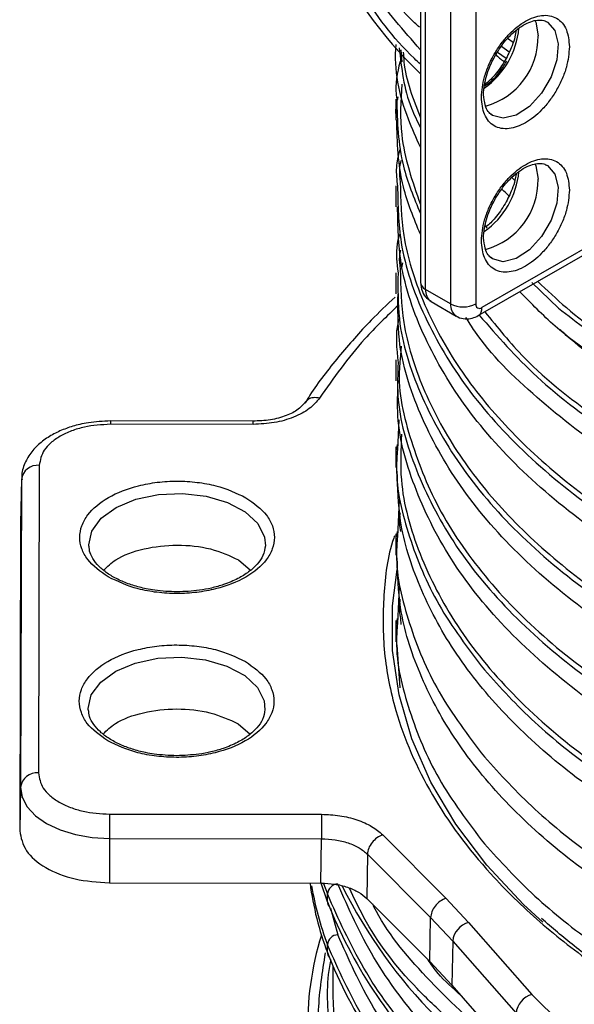
# Model space of a CAD drawing. Units: millimetres. Extents: x 5 to 292, y 5 to 415.
# Drawn here: x 100 to 107, y 185 to 196 of the extents above; entities that cross this region are included whole.
import ezdxf

# ---------------------------------------------------------------- set-up
doc = ezdxf.new("R2010")
doc.units = ezdxf.units.MM

msp = doc.modelspace()

# ---------------------------------------------------------------- linework, layer by layer
at = {"color": 7, "linetype": 'Continuous', "lineweight": 25}
for p, q in [((104.8786, 197.4992), (104.8786, 192.8895)), ((104.9369, 192.808), (104.9369, 197.4177)), ((105.2193, 197.2542), (105.2193, 192.6445)), ((105.5021, 197.2539), (105.5021, 192.6442)), ((104.6709, 195.3732), (104.6619, 195.5069)), ((105.7485, 195.4839), (105.8459, 195.4137)), ((104.6006, 194.9539), (104.6006, 194.7172)), ((105.9095, 194.0684), (105.9437, 194.0368)), ((104.6006, 193.9736), (104.6006, 193.737)), ((105.5315, 192.5117), (107.1645, 193.4512)), ((107.0314, 193.4423), (105.5729, 192.6033)), ((104.6006, 192.9937), (104.6006, 192.7571)), ((106.1341, 192.885), (106.4355, 192.5969)), ((105.2193, 192.6445), (104.9369, 192.808)), ((104.999, 192.6707), (105.2814, 192.5071)), ((104.6617, 192.1677), (104.6492, 192.0183)), ((104.6006, 192.0142), (104.6006, 191.7775)), ((102.9925, 191.3219), (101.3834, 191.3235)), ((104.6351, 191.3367), (104.6182, 190.9988)), ((102.9923, 191.2852), (101.3832, 191.2868)), ((104.6006, 191.0329), (104.6006, 191.0329)), ((104.6006, 191.0329), (104.6006, 190.799)), ((100.5783, 190.8238), (100.568, 187.3555)), ((100.3783, 190.6635), (100.3678, 190.1708)), ((100.3783, 190.6635), (100.368, 187.1952)), ((104.6389, 190.4335), (104.6182, 190.019)), ((100.3678, 190.1708), (100.3575, 186.7025)), ((104.6006, 190.0529), (104.6006, 189.8117)), ((102.8268, 189.7575), (102.9614, 189.6408)), ((104.6389, 189.4536), (104.6182, 189.0392)), ((104.6006, 189.073), (104.6006, 188.8319)), ((104.6497, 188.3137), (104.6169, 188.7993)), ((102.8213, 187.9102), (102.9559, 187.7935)), ((100.368, 187.1952), (100.3575, 186.7025)), ((101.3701, 186.8909), (103.7622, 186.8885)), ((104.4542, 186.6569), (105.1667, 185.9416)), ((101.3697, 186.615), (103.7618, 186.6126)), ((101.3697, 186.615), (101.3697, 186.1161)), ((103.7557, 186.1137), (103.7618, 186.6126)), ((104.2808, 186.4389), (104.2747, 185.9401)), ((104.2808, 186.4389), (104.9934, 185.7236)), ((101.3697, 186.1161), (103.7557, 186.1137)), ((103.8289, 185.9004), (103.7533, 186.125)), ((103.7867, 186.1097), (103.8289, 185.9903)), ((103.8289, 185.9004), (103.8289, 185.9903)), ((104.2747, 185.9401), (104.9841, 185.2279)), ((105.1667, 185.9416), (105.4205, 185.6704)), ((104.9841, 185.2279), (104.9934, 185.7236)), ((104.9934, 185.7236), (105.2424, 185.458)), ((105.4205, 185.6704), (106.1353, 184.8571)), ((103.8289, 185.3289), (103.8289, 185.4187)), ((105.2424, 185.458), (105.2331, 184.9621)), ((105.2424, 185.458), (105.9572, 184.6446)), ((104.9841, 185.2279), (105.2331, 184.9621)), ((103.8906, 185.1724), (103.8906, 184.8374)), ((105.2331, 184.9621), (105.9493, 184.1472))]:
    msp.add_line(p, q, dxfattribs=at)
at = {"color": 8, "linetype": 'Continuous', "lineweight": 25}
for p, q in [((105.9241, 195.5912), (105.861, 195.6364)), ((105.7943, 195.5489), (105.8806, 195.4867)), ((105.608, 193.5234), (105.6274, 193.4988)), ((104.6702, 193.0512), (104.6792, 193.108)), ((104.6527, 189.0975), (104.6572, 189.0305)), ((103.8647, 185.8311), (103.9462, 185.5312))]:
    msp.add_line(p, q, dxfattribs=at)
at = {"color": 7, "linetype": 'Continuous', "lineweight": 25, "flags": 128}
for points in [[(106.1694, 195.8435), (106.1801, 195.819), (106.2057, 195.6662)], [(106.1694, 194.2268), (106.1801, 194.2023), (106.2057, 194.0494)], [(106.2591, 185.6709), (106.0412, 185.8733), (105.6272, 186.3157), (105.2777, 186.7764), (104.995, 187.252), (104.7811, 187.7395), (104.6374, 188.2355), (104.5649, 188.7367), (104.5642, 189.2395), (104.6168, 189.6493)], [(100.368, 187.1952), (100.387, 187.0822), (100.4438, 186.9735), (100.5362, 186.8732), (100.6607, 186.7853), (100.8126, 186.7131), (100.9859, 186.6594), (101.174, 186.6263), (101.3697, 186.615)]]:
    msp.add_lwpolyline(points, dxfattribs=at)
at = {"color": 8, "linetype": 'Continuous', "lineweight": 25, "flags": 128}
for points in [[(106.2955, 195.829), (106.3124, 195.8197), (106.3967, 195.7248), (106.4334, 195.5778), (106.418, 195.3966), (106.3524, 195.203), (106.2445, 195.0204), (106.1074, 194.8706), (105.9575, 194.7719), (105.8129, 194.7362), (105.6912, 194.7676), (105.6705, 194.7821)], [(106.2955, 194.2122), (106.3124, 194.2029), (106.3967, 194.108), (106.4334, 193.9611), (106.418, 193.7799), (106.3524, 193.5863), (106.2445, 193.4036), (106.1074, 193.2539), (105.9575, 193.1552), (105.8129, 193.1194), (105.6912, 193.1509), (105.6705, 193.1653)], [(101.1365, 189.912), (101.1359, 189.9275), (101.1707, 190.083), (101.2768, 190.2273), (101.4465, 190.3498), (101.6671, 190.4413), (101.9223, 190.495), (102.1931, 190.507), (102.4596, 190.4764), (102.7018, 190.4054), (102.9018, 190.2993), (103.0449, 190.166), (103.1203, 190.0154), (103.1304, 189.9156)], [(101.131, 188.0647), (101.1304, 188.0801), (101.1652, 188.2357), (101.2713, 188.38), (101.441, 188.5025), (101.6616, 188.594), (101.9168, 188.6477), (102.1877, 188.6597), (102.4541, 188.6291), (102.6963, 188.5581), (102.8963, 188.452), (103.0394, 188.3187), (103.1148, 188.168), (103.1249, 188.0683)]]:
    msp.add_lwpolyline(points, dxfattribs=at)
at = {"color": 7, "linetype": 'Continuous', "lineweight": 25}
for centre, radius, start, end in [((108.0876, 198.6156), 4.6586, 181.50327, 226.4623), ((105.4027, 195.6501), 0.8032, 285.20343, 1.14587), ((105.4027, 194.0334), 0.8032, 285.20343, 1.14587), ((105.361, 192.9173), 0.3074, 242.55266, 297.33373), ((105.5453, 192.6372), 0.0438, 170.87007, 309.12069), ((100.5618, 190.6395), 0.1851, 84.88885, 172.5307), ((100.5515, 187.1712), 0.1851, 84.88891, 172.53009), ((213.4805, 186.6135), 112.1108, 179.858275, 179.999277), ((107.1353, 186.5708), 3.532, 187.45464, 200.58639), ((107.1531, 186.6659), 3.5505, 189.46786, 200.56538), ((103.9546, 185.9766), 0.1265, 93.82117, 173.80224), ((109.122, 188.6363), 5.7276, 206.52199, 224.72954), ((108.987, 187.9484), 5.5498, 201.65457, 224.85681), ((103.9064, 185.9002), 0.0775, 179.79876, 221.78608), ((105.4876, 185.4333), 0.2464, 105.78668, 174.25727), ((107.0159, 184.5078), 3.4098, 162.62814, 200.8228), ((103.9546, 185.405), 0.1265, 93.81738, 173.80355), ((108.987, 187.3768), 5.5498, 201.65457, 224.85681), ((103.9064, 185.3286), 0.0775, 179.79521, 221.78606), ((106.2024, 184.62), 0.2464, 105.78708, 174.25696)]:
    msp.add_arc(centre, radius, start, end, dxfattribs=at)
at = {"color": 8, "linetype": 'Continuous', "lineweight": 25}
for centre, radius, start, end in [((105.0504, 195.8447), 0.9448, 305.50585, 354.31848), ((105.0504, 194.228), 0.9448, 305.50585, 354.31848), ((104.9785, 192.8994), 0.1004, 185.65593, 245.53283), ((105.0872, 192.7933), 0.151, 174.405, 234.27117), ((105.3665, 192.6284), 0.1481, 173.77106, 235.1762), ((105.4776, 192.5913), 0.0961, 304.0995, 7.17115), ((103.7435, 191.2926), 2.3603, 179.24989, 180.14038), ((108.1495, 184.9173), 4.2596, 181.0755, 216.4667)]:
    msp.add_arc(centre, radius, start, end, dxfattribs=at)
at = {"color": 7, "linetype": 'Continuous', "lineweight": 25}
for points, knots in [([(104.8687, 195.7624), (104.85, 195.7798), (104.5779, 196.0323), (104.1957, 196.5675), (103.7502, 197.3573), (103.4813, 198.1745), (103.4481, 198.7255), (103.4316, 198.9995)], [0, 0, 0, 0, 0.0181494, 0.2643126, 0.5104757, 0.7566389, 1, 1, 1, 1]), ([(105.5667, 194.9725), (105.5733, 195.0483), (105.5836, 195.1654), (105.6454, 195.3343), (105.7096, 195.4621), (105.7886, 195.582), (105.9043, 195.7176), (106.0631, 195.8443), (106.2219, 195.9004), (106.3376, 195.8979), (106.4166, 195.8689), (106.4808, 195.8149), (106.5426, 195.7171), (106.5529, 195.6119), (106.5596, 195.5437)], [0, 0, 0, 0, 0.1197227, 0.1848372, 0.2499994, 0.3151152, 0.3802787, 0.4999999, 0.6197211, 0.6848354, 0.7500005, 0.8151141, 0.8802773, 1, 1, 1, 1]), ([(105.7267, 195.453), (105.7628, 195.5088), (105.8132, 195.5867), (105.9002, 195.6803), (105.9747, 195.746), (106.0616, 195.8019), (106.1459, 195.837), (106.2224, 195.847), (106.2718, 195.8439), (106.2915, 195.8284), (106.2956, 195.8252)], [0, 0, 0, 0, 0.2031197, 0.2837175, 0.4134914, 0.5420242, 0.6748664, 0.8115568, 0.9608968, 1, 1, 1, 1]), ([(105.9583, 195.7281), (105.9542, 195.7042), (105.9447, 195.6476), (105.9081, 195.532), (105.8627, 195.4443), (105.8348, 195.3904)], [0, 0, 0, 0, 0.2185728, 0.5195133, 1, 1, 1, 1]), ([(104.8786, 194.4107), (104.8313, 194.5154), (104.6608, 194.8929), (104.5784, 195.2851), (104.6032, 195.5679), (104.6032, 195.5682)], [0, 0, 0, 0, 0.2773487, 0.999246, 1, 1, 1, 1]), ([(104.6386, 195.5313), (104.6642, 195.3021), (104.6983, 194.9971), (104.8427, 194.704), (104.8786, 194.6312)], [0, 0, 0, 0, 0.7515053, 1, 1, 1, 1]), ([(106.5596, 195.5437), (106.5529, 195.4679), (106.5426, 195.3509), (106.4808, 195.182), (106.4166, 195.0541), (106.3376, 194.9342), (106.2219, 194.7987), (106.0631, 194.672), (105.9043, 194.6159), (105.7886, 194.6183), (105.7096, 194.6473), (105.6454, 194.7013), (105.5836, 194.7992), (105.5733, 194.9044), (105.5667, 194.9725)], [0, 0, 0, 0, 0.1197202, 0.184835, 0.2499994, 0.3151136, 0.3802786, 0.5, 0.6197214, 0.684837, 0.7500005, 0.815114, 0.8802798, 1, 1, 1, 1]), ([(104.6607, 195.423), (104.628, 195.2966), (104.5876, 195.1401), (104.6071, 194.983), (104.6109, 194.9527)], [0, 0, 0, 0, 0.8073403, 1, 1, 1, 1]), ([(105.5943, 194.9748), (105.5943, 194.9751), (105.588, 195.0059), (105.5957, 195.081), (105.6147, 195.1869), (105.6531, 195.3113), (105.6987, 195.3991), (105.7267, 195.453)], [0, 0, 0, 0, 0.0024869, 0.2622597, 0.465047, 0.6710601, 1, 1, 1, 1]), ([(105.8348, 195.3904), (105.7987, 195.3347), (105.7483, 195.257), (105.6641, 195.1656), (105.6208, 195.1295), (105.5952, 195.1082)], [0, 0, 0, 0, 0.5077605, 0.709251, 1, 1, 1, 1]), ([(105.8479, 195.3801), (105.823, 195.3408), (105.7728, 195.2613), (105.6905, 195.1602), (105.6313, 195.117), (105.6059, 195.0984)], [0, 0, 0, 0, 0.3578779, 0.723392, 1, 1, 1, 1]), ([(105.6928, 194.7723), (105.6789, 194.7804), (105.6484, 194.798), (105.611, 194.8629), (105.6002, 194.9352), (105.5943, 194.9748)], [0, 0, 0, 0, 0.27546092, 0.60377989, 1, 1, 1, 1]), ([(104.8786, 193.4293), (104.805, 193.6066), (104.6291, 194.03), (104.6176, 194.4657), (104.6109, 194.719)], [0, 0, 0, 0, 0.41868, 1, 1, 1, 1]), ([(104.6449, 194.3795), (104.6282, 194.3139), (104.594, 194.1788), (104.6116, 194.0426), (104.6207, 193.9726)], [0, 0, 0, 0, 0.4856168, 1, 1, 1, 1]), ([(104.6568, 194.2598), (104.6503, 194.2275), (104.6337, 194.1464), (104.6447, 194.0648), (104.6514, 194.0157)], [0, 0, 0, 0, 0.3978905, 1, 1, 1, 1]), ([(105.5667, 193.3558), (105.5733, 193.4316), (105.5836, 193.5486), (105.6454, 193.7176), (105.7096, 193.8454), (105.7886, 193.9653), (105.9043, 194.1008), (106.0631, 194.2276), (106.2219, 194.2836), (106.3376, 194.2812), (106.4166, 194.2522), (106.4808, 194.1982), (106.5426, 194.1003), (106.5529, 193.9951), (106.5596, 193.927)], [0, 0, 0, 0, 0.1197227, 0.1848372, 0.2499994, 0.3151152, 0.3802787, 0.4999999, 0.6197211, 0.6848354, 0.7500005, 0.8151141, 0.8802773, 1, 1, 1, 1]), ([(105.7267, 193.8363), (105.7628, 193.8921), (105.8132, 193.97), (105.9002, 194.0635), (105.9747, 194.1293), (106.0616, 194.1852), (106.1459, 194.2202), (106.2224, 194.2303), (106.2718, 194.2271), (106.2915, 194.2117), (106.2956, 194.2085)], [0, 0, 0, 0, 0.2031206, 0.2837188, 0.4134933, 0.5420266, 0.6748694, 0.8115603, 0.9609011, 1, 1, 1, 1]), ([(105.957, 194.1048), (105.9533, 194.0831), (105.9441, 194.0286), (105.908, 193.9153), (105.8627, 193.8276), (105.8348, 193.7736)], [0, 0, 0, 0, 0.2028225, 0.5098287, 1, 1, 1, 1]), ([(106.5596, 193.927), (106.5529, 193.8512), (106.5426, 193.7342), (106.4808, 193.5652), (106.4166, 193.4374), (106.3376, 193.3175), (106.2219, 193.1819), (106.0631, 193.0552), (105.9043, 192.9992), (105.7886, 193.0016), (105.7096, 193.0306), (105.6454, 193.0846), (105.5836, 193.1824), (105.5733, 193.2876), (105.5667, 193.3558)], [0, 0, 0, 0, 0.1197203, 0.1848351, 0.2499995, 0.3151137, 0.3802787, 0.5000001, 0.6197216, 0.6848372, 0.7500007, 0.8151164, 0.8802797, 1, 1, 1, 1]), ([(105.8777, 193.8639), (105.8497, 193.8865), (105.8202, 193.9103), (105.7994, 193.9367), (105.7984, 193.938)], [0, 0, 0, 0, 0.9509502, 1, 1, 1, 1]), ([(121.8217, 189.3971), (121.4162, 189.2129), (120.6053, 188.8443), (119.2414, 188.4282), (117.8071, 188.1224), (116.3198, 187.9403), (114.8089, 187.882), (113.3044, 187.9486), (111.8373, 188.1383), (110.4377, 188.4467), (109.1343, 188.8672), (107.9537, 189.3905), (106.92, 190.0055), (106.055, 190.6991), (105.3741, 191.4568), (104.9002, 192.2625), (104.6332, 193.03), (104.6245, 193.5259), (104.6207, 193.7388)], [0, 0, 0, 0, 0.0640114, 0.1280231, 0.191429, 0.2548347, 0.3182403, 0.381646, 0.4450519, 0.5084578, 0.5718635, 0.6352691, 0.6986749, 0.7620808, 0.8254866, 0.8888924, 0.952298, 1, 1, 1, 1]), ([(105.5943, 193.358), (105.5943, 193.3583), (105.588, 193.3891), (105.5957, 193.4643), (105.6147, 193.5701), (105.6531, 193.6946), (105.6987, 193.7823), (105.7267, 193.8363)], [0, 0, 0, 0, 0.0024869, 0.2622597, 0.465047, 0.6710601, 1, 1, 1, 1]), ([(105.8348, 193.7736), (105.7987, 193.7181), (105.7483, 193.6405), (105.6714, 193.5563), (105.6357, 193.5264), (105.6176, 193.5112)], [0, 0, 0, 0, 0.5553457, 0.7757191, 1, 1, 1, 1]), ([(104.6408, 193.4267), (104.6317, 193.3916), (104.5945, 193.2479), (104.6126, 193.1024), (104.6262, 192.9925)], [0, 0, 0, 0, 0.2442901, 1, 1, 1, 1]), ([(105.6928, 193.1556), (105.6789, 193.1636), (105.6484, 193.1812), (105.611, 193.2461), (105.6002, 193.3185), (105.5943, 193.358)], [0, 0, 0, 0, 0.27546092, 0.60377989, 1, 1, 1, 1]), ([(104.6521, 193.2502), (104.6478, 193.2278), (104.6339, 193.1566), (104.6443, 193.085), (104.6514, 193.0358)], [0, 0, 0, 0, 0.31415554, 1, 1, 1, 1]), ([(104.8786, 192.8895), (104.8827, 192.8531), (104.8901, 192.7879), (104.9389, 192.7113), (104.9821, 192.6847), (105.0003, 192.6734)], [0, 0, 0, 0, 0.4205557, 0.7546582, 1, 1, 1, 1]), ([(121.8217, 188.4173), (121.3981, 188.2255), (120.5511, 187.8419), (119.1166, 187.4143), (117.6279, 187.1125), (116.109, 186.9448), (114.5971, 186.9039), (113.096, 186.988), (111.6366, 187.1946), (110.2488, 187.5192), (108.961, 187.9546), (107.7996, 188.4915), (106.7882, 189.1184), (105.9484, 189.8219), (105.2943, 190.5873), (104.8509, 191.3983), (104.6181, 192.1294), (104.624, 192.5855), (104.6262, 192.7587)], [0, 0, 0, 0, 0.066765, 0.13353, 0.2002952, 0.2637025, 0.3271095, 0.3905165, 0.4539236, 0.5173308, 0.5807381, 0.6441451, 0.7075521, 0.7709592, 0.8343664, 0.8977737, 0.9611807, 1, 1, 1, 1]), ([(107.3271, 191.7316), (106.9988, 191.9442), (106.4954, 192.2703), (106.1282, 192.6495), (106.0004, 192.7815)], [0, 0, 0, 0, 0.6519743, 1, 1, 1, 1]), ([(104.5925, 192.7204), (104.501, 192.6342), (104.2697, 192.4161), (103.9513, 192.0465), (103.7044, 191.7347), (103.596, 191.5576), (103.5781, 191.5284)], [0, 0, 0, 0, 0.2286624, 0.5787013, 0.9305023, 1, 1, 1, 1]), ([(105.2836, 192.5092), (105.2892, 192.505), (105.3179, 192.4832), (105.3825, 192.4728), (105.4628, 192.4784), (105.509, 192.5008), (105.5315, 192.5117)], [0, 0, 0, 0, 0.0800123, 0.4122446, 0.7137687, 1, 1, 1, 1]), ([(106.4355, 192.5969), (106.6499, 192.4322), (107.0788, 192.1029), (107.8337, 191.6612), (108.6604, 191.2641), (109.5585, 190.9195), (110.5161, 190.6303), (111.5234, 190.4), (112.5695, 190.2313), (113.6431, 190.1261), (114.7328, 190.0858), (115.8267, 190.1109), (116.9131, 190.2014), (117.9803, 190.3564), (119.0172, 190.5744), (120.0109, 190.8541), (120.9573, 191.1883), (121.5335, 191.4565), (121.8217, 191.5907)], [0, 0, 0, 0, 0.0624999, 0.125, 0.1875, 0.2499999, 0.3125, 0.375, 0.4375, 0.4999999, 0.5625, 0.625, 0.6874999, 0.75, 0.8125, 0.8749999, 0.9374999, 1, 1, 1, 1]), ([(104.6344, 192.4741), (104.6331, 192.4694), (104.5895, 192.3063), (104.6087, 192.1405), (104.6273, 191.9795)], [0, 0, 0, 0, 0.0288739, 1, 1, 1, 1]), ([(109.2334, 189.8346), (108.8439, 189.993), (108.0648, 190.3098), (107.0423, 190.9035), (106.1758, 191.5797), (105.6207, 192.1205), (105.4245, 192.4397), (105.3924, 192.492)], [0, 0, 0, 0, 0.2334374, 0.4668754, 0.7096353, 0.9523946, 1, 1, 1, 1]), ([(121.7951, 191.3326), (121.4419, 191.1705), (120.7355, 190.8463), (119.557, 190.4629), (118.3149, 190.1628), (117.0196, 189.9572), (115.6944, 189.8473), (114.36, 189.8351), (113.0381, 189.9204), (111.7498, 190.1014), (110.5157, 190.3748), (109.3569, 190.7364), (108.287, 191.1783), (107.3419, 191.6998), (106.7288, 192.0972), (106.4771, 192.3321), (106.4537, 192.354)], [0, 0, 0, 0, 0.07632, 0.15264, 0.2289601, 0.3052803, 0.3816004, 0.4579205, 0.5342405, 0.6105605, 0.6868806, 0.7632007, 0.8395209, 0.915841, 0.992161, 1, 1, 1, 1]), ([(121.8217, 187.4374), (121.3891, 187.2419), (120.5239, 186.8509), (119.0561, 186.4184), (117.5068, 186.112), (115.9354, 185.9523), (114.3856, 185.9284), (112.8885, 186.0298), (111.4373, 186.2533), (110.0618, 186.5938), (108.7901, 187.0441), (107.6485, 187.5943), (106.6598, 188.2327), (105.8456, 188.9459), (105.2183, 189.7186), (104.8061, 190.5347), (104.6041, 191.2289), (104.6218, 191.6453), (104.6275, 191.7789)], [0, 0, 0, 0, 0.06814113, 0.13628231, 0.2044236, 0.272565, 0.33597253, 0.39937991, 0.46278717, 0.52619456, 0.58960209, 0.65300963, 0.71641702, 0.77982427, 0.84323165, 0.90663919, 0.97004672, 1, 1, 1, 1]), ([(103.5886, 191.547), (103.5626, 191.5156), (103.5105, 191.4524), (103.3672, 191.3794), (103.1895, 191.3295), (103.0552, 191.3242), (102.9876, 191.3215)], [0, 0, 0, 0, 0.2448253, 0.4930044, 0.7446908, 1, 1, 1, 1]), ([(103.7411, 191.5824), (103.7062, 191.5408), (103.6358, 191.4568), (103.4534, 191.3613), (103.2336, 191.2971), (103.0723, 191.2891), (102.9923, 191.2852)], [0, 0, 0, 0, 0.2475468, 0.4996449, 0.7518712, 1, 1, 1, 1]), ([(101.3818, 191.3235), (101.2976, 191.3198), (101.1795, 191.3147), (101.0139, 191.2812), (100.8811, 191.2422), (100.7387, 191.1793), (100.6097, 191.0968), (100.4988, 190.9924), (100.419, 190.8653), (100.3766, 190.7496), (100.3831, 190.6802), (100.3848, 190.6617)], [0, 0, 0, 0, 0.1666946, 0.2340248, 0.3441931, 0.4560533, 0.5745106, 0.6969387, 0.8225579, 0.952554, 1, 1, 1, 1]), ([(101.3832, 191.2868), (101.2821, 191.2807), (101.1266, 191.2713), (100.9393, 191.2137), (100.8104, 191.154), (100.7065, 191.0797), (100.606, 190.9719), (100.5892, 190.8821), (100.5783, 190.8238)], [0, 0, 0, 0, 0.23945708, 0.36836073, 0.49999977, 0.63163928, 0.76054326, 1, 1, 1, 1]), ([(104.6119, 190.8325), (104.607, 190.8717), (104.5975, 190.947), (104.6135, 191.022), (104.6211, 191.058)], [0, 0, 0, 0, 0.520411, 1, 1, 1, 1]), ([(121.8217, 186.4576), (121.4673, 186.2948), (120.7584, 185.9694), (119.5758, 185.5844), (118.3293, 185.283), (117.0293, 185.0765), (115.6993, 184.9661), (114.36, 184.9537), (113.0331, 185.0391), (111.74, 185.2207), (110.5014, 185.4951), (109.3373, 185.8577), (108.2665, 186.3023), (107.3061, 186.8214), (106.4715, 187.4064), (105.7767, 188.0475), (105.2308, 188.734), (104.8499, 189.4547), (104.6334, 190.1345), (104.6218, 190.5721), (104.6169, 190.7589)], [0, 0, 0, 0, 0.0563522, 0.11270459, 0.16905707, 0.22540933, 0.2817616, 0.33811409, 0.39446647, 0.45081867, 0.50717109, 0.56352356, 0.61987581, 0.67622808, 0.7325806, 0.78893292, 0.84528515, 0.9016376, 0.95799003, 1, 1, 1, 1]), ([(101.356, 189.5645), (101.269, 189.627), (101.135, 189.723), (101.0516, 189.8833), (101.0279, 190.0128), (101.0518, 190.1427), (101.1392, 190.301), (101.34, 190.4713), (101.6357, 190.5866), (101.9102, 190.6365), (102.1354, 190.6499), (102.3596, 190.6358), (102.637, 190.5871), (102.8028, 190.5094), (102.9107, 190.4589)], [0, 0, 0, 0, 0.1197284, 0.1841802, 0.25, 0.3158195, 0.3802715, 0.5, 0.6197283, 0.6841803, 0.7499998, 0.8158198, 0.8802714, 1, 1, 1, 1]), ([(102.9107, 190.4589), (102.9977, 190.3965), (103.1316, 190.3005), (103.2151, 190.1402), (103.2387, 190.0107), (103.2148, 189.8808), (103.1274, 189.7225), (102.9267, 189.5522), (102.631, 189.4369), (102.3564, 189.387), (102.1313, 189.3736), (101.907, 189.3877), (101.6297, 189.4364), (101.4638, 189.5141), (101.356, 189.5645)], [0, 0, 0, 0, 0.1197284, 0.1841803, 0.25, 0.3158197, 0.3802716, 0.5, 0.6197285, 0.6841804, 0.7500003, 0.8158199, 0.8802718, 1, 1, 1, 1]), ([(104.6487, 190.2888), (104.6459, 190.2737), (104.633, 190.2034), (104.644, 190.1328), (104.6527, 190.0773)], [0, 0, 0, 0, 0.2147271, 1, 1, 1, 1]), ([(102.1333, 189.3966), (102.0483, 189.3999), (101.9292, 189.4045), (101.7631, 189.4343), (101.6314, 189.4684), (101.4922, 189.5217), (101.3693, 189.5878), (101.2674, 189.6653), (101.1925, 189.7507), (101.1465, 189.835), (101.142, 189.889), (101.1399, 189.914)], [0, 0, 0, 0, 0.1615377, 0.2262313, 0.3315721, 0.4375918, 0.5480677, 0.6603648, 0.775166, 0.8960006, 1, 1, 1, 1]), ([(101.3053, 189.641), (101.3468, 189.6823), (101.4527, 189.7878), (101.7541, 189.8937), (102.1329, 189.938), (102.5244, 189.8966), (102.726, 189.8039), (102.8268, 189.7575)], [0, 0, 0, 0, 0.1385499, 0.3539125, 0.5692745, 0.7846368, 1, 1, 1, 1]), ([(103.1294, 189.9167), (103.1238, 189.8801), (103.1133, 189.8119), (103.0443, 189.7107), (102.9475, 189.6217), (102.8194, 189.5423), (102.675, 189.4812), (102.5258, 189.439), (102.351, 189.4052), (102.2181, 189.3999), (102.1333, 189.3966)], [0, 0, 0, 0, 0.1510666, 0.2814602, 0.4044316, 0.521818, 0.6504901, 0.7484092, 0.8394509, 1, 1, 1, 1]), ([(121.8217, 185.4777), (121.4673, 185.315), (120.7584, 184.9895), (119.5758, 184.6045), (118.3293, 184.3031), (117.0293, 184.0966), (115.6993, 183.9862), (114.36, 183.9738), (113.0331, 184.0593), (111.74, 184.2408), (110.5014, 184.5153), (109.3373, 184.8778), (108.2665, 185.3225), (107.3061, 185.8416), (106.4715, 186.4265), (105.7767, 187.0676), (105.2308, 187.7542), (104.8499, 188.4749), (104.6334, 189.1546), (104.6218, 189.5922), (104.6169, 189.7791)], [0, 0, 0, 0, 0.0563522, 0.1127045, 0.169057, 0.2254093, 0.2817614, 0.3381139, 0.3944663, 0.4508185, 0.5071708, 0.5635232, 0.6198755, 0.6762277, 0.7325802, 0.7889326, 0.8452847, 0.9016371, 0.9579895, 1, 1, 1, 1]), ([(104.6487, 189.3089), (104.6459, 189.2938), (104.6331, 189.2235), (104.644, 189.1529), (104.6527, 189.0975)], [0, 0, 0, 0, 0.21450385, 1, 1, 1, 1]), ([(101.3505, 187.7172), (101.2635, 187.7797), (101.1295, 187.8757), (101.0461, 188.0359), (101.0224, 188.1654), (101.0464, 188.2954), (101.1338, 188.4537), (101.3345, 188.624), (101.6302, 188.7393), (101.9047, 188.7892), (102.1299, 188.8026), (102.3541, 188.7885), (102.6315, 188.7397), (102.7973, 188.6621), (102.9052, 188.6116)], [0, 0, 0, 0, 0.1197284, 0.1841803, 0.2499999, 0.3158196, 0.3802714, 0.4999998, 0.6197283, 0.6841803, 0.7499998, 0.8158195, 0.8802714, 1, 1, 1, 1]), ([(102.9052, 188.6116), (102.9922, 188.5492), (103.1261, 188.4532), (103.2096, 188.2929), (103.2332, 188.1634), (103.2093, 188.0335), (103.1219, 187.8752), (102.9212, 187.7049), (102.6255, 187.5896), (102.351, 187.5397), (102.1258, 187.5263), (101.9015, 187.5404), (101.6242, 187.5891), (101.4583, 187.6668), (101.3505, 187.7172)], [0, 0, 0, 0, 0.1197284, 0.1841802, 0.2499999, 0.3158195, 0.3802715, 0.4999999, 0.6197283, 0.6841802, 0.7499998, 0.8158194, 0.8802714, 1, 1, 1, 1]), ([(105.6001, 188.5164), (105.7817, 188.3169), (106.1451, 187.9179), (106.8393, 187.3698), (107.6318, 186.868), (108.5236, 186.4222), (109.5003, 186.0376), (110.5498, 185.7197), (111.6586, 185.4728), (112.8122, 185.3002), (113.9958, 185.2044), (115.1941, 185.1869), (116.3915, 185.2482), (117.5726, 185.3877), (118.7225, 185.6036), (119.8244, 185.8946), (120.8717, 186.2518), (121.505, 186.5449), (121.8217, 186.6914)], [0, 0, 0, 0, 0.0625002, 0.1250001, 0.1875, 0.2500002, 0.3125, 0.375, 0.4375002, 0.5, 0.5625001, 0.6250001, 0.6875, 0.7500001, 0.8125001, 0.875, 0.9375001, 1, 1, 1, 1]), ([(101.2998, 187.7937), (101.3413, 187.835), (101.4472, 187.9405), (101.7486, 188.0464), (102.1274, 188.0907), (102.5189, 188.0493), (102.7205, 187.9565), (102.8213, 187.9102)], [0, 0, 0, 0, 0.1385505, 0.3539126, 0.5692753, 0.7846376, 1, 1, 1, 1]), ([(103.1239, 188.0694), (103.1183, 188.0328), (103.1079, 187.9646), (103.0388, 187.8634), (102.942, 187.7743), (102.8139, 187.695), (102.6695, 187.6339), (102.5203, 187.5917), (102.3455, 187.5579), (102.2126, 187.5526), (102.1278, 187.5493)], [0, 0, 0, 0, 0.1510662, 0.2814598, 0.4044314, 0.5218173, 0.6504901, 0.7484088, 0.8394505, 1, 1, 1, 1]), ([(102.1278, 187.5493), (102.0428, 187.5526), (101.9237, 187.5572), (101.7576, 187.587), (101.6259, 187.6211), (101.4867, 187.6743), (101.3638, 187.7405), (101.2619, 187.818), (101.187, 187.9034), (101.141, 187.9877), (101.1365, 188.0417), (101.1344, 188.0667)], [0, 0, 0, 0, 0.1615371, 0.2262315, 0.3315724, 0.4375912, 0.5480681, 0.6603653, 0.7751658, 0.8960013, 1, 1, 1, 1]), ([(105.6001, 187.5366), (105.7817, 187.3371), (106.1451, 186.9381), (106.8393, 186.39), (107.6318, 185.8881), (108.5237, 185.4423), (109.5003, 185.0578), (110.5498, 184.7399), (111.6586, 184.4929), (112.8122, 184.3203), (113.9958, 184.2245), (115.1941, 184.2071), (116.3915, 184.2683), (117.5726, 184.4079), (118.7225, 184.6237), (119.8244, 184.9147), (120.8717, 185.272), (121.505, 185.565), (121.8217, 185.7116)], [0, 0, 0, 0, 0.0625002, 0.125, 0.1875, 0.2500002, 0.3125, 0.3750001, 0.4375001, 0.5, 0.5625002, 0.6250001, 0.6875, 0.7500002, 0.8125, 0.875, 0.9375002, 1, 1, 1, 1]), ([(100.568, 187.3555), (100.5786, 187.2971), (100.5948, 187.2074), (100.6947, 187.0993), (100.7982, 187.0249), (100.9267, 186.9649), (101.1136, 186.9068), (101.269, 186.8972), (101.3701, 186.8909)], [0, 0, 0, 0, 0.23945611, 0.36836017, 0.49999956, 0.63163977, 0.76054268, 1, 1, 1, 1]), ([(103.7622, 186.8885), (103.7621, 186.8711), (103.762, 186.8364), (103.7619, 186.7615), (103.7618, 186.6818), (103.7618, 186.6357), (103.7618, 186.6126)], [0, 0, 0, 0, 0.2499954, 0.5000024, 0.7499973, 1, 1, 1, 1]), ([(103.7622, 186.8885), (103.8315, 186.8854), (103.9711, 186.8792), (104.166, 186.8303), (104.3363, 186.757), (104.4151, 186.6901), (104.4542, 186.6569)], [0, 0, 0, 0, 0.24819935, 0.4999628, 0.75173448, 1, 1, 1, 1]), ([(100.3575, 186.7025), (100.3725, 186.6257), (100.4025, 186.4723), (100.6364, 186.2786), (100.9712, 186.1429), (101.2369, 186.125), (101.3697, 186.1161)], [0, 0, 0, 0, 0.2499996, 0.5000001, 0.7499999, 1, 1, 1, 1]), ([(104.4542, 186.6569), (104.4317, 186.6471), (104.3868, 186.6274), (104.3299, 186.5715), (104.2896, 186.5052), (104.2838, 186.461), (104.2808, 186.4389)], [0, 0, 0, 0, 0.2499971, 0.5000029, 0.7499981, 1, 1, 1, 1]), ([(103.7618, 186.6126), (103.8142, 186.6104), (103.919, 186.6059), (104.0647, 186.5693), (104.1922, 186.5145), (104.2513, 186.4641), (104.2808, 186.4389)], [0, 0, 0, 0, 0.2500082, 0.5000028, 0.7499961, 1, 1, 1, 1]), ([(105.6, 186.5567), (105.7817, 186.3572), (106.1451, 185.9583), (106.8393, 185.4101), (107.6318, 184.9083), (108.5237, 184.4625), (109.5003, 184.0779), (110.5498, 183.76), (111.6586, 183.5131), (112.8122, 183.3405), (113.9958, 183.2447), (115.1941, 183.2273), (116.3915, 183.2885), (117.5726, 183.428), (118.7225, 183.6439), (119.8244, 183.9349), (120.8717, 184.2921), (121.505, 184.5852), (121.8217, 184.7317)], [0, 0, 0, 0, 0.06250015, 0.12499998, 0.18750007, 0.25000015, 0.31249998, 0.37500014, 0.43750009, 0.49999998, 0.56250018, 0.62500003, 0.68750004, 0.75000018, 0.8125, 0.8750001, 0.93750016, 1, 1, 1, 1]), ([(103.7557, 186.1137), (103.8081, 186.1115), (103.913, 186.1071), (104.0584, 186.0699), (104.1865, 186.0156), (104.2453, 185.9652), (104.2747, 185.9401)], [0, 0, 0, 0, 0.249962, 0.499997, 0.7499571, 1, 1, 1, 1]), ([(105.7132, 183.7415), (105.4466, 183.9845), (104.9131, 184.4706), (104.3173, 185.2667), (104.0699, 185.8242), (103.9462, 186.1028)], [0, 0, 0, 0, 0.3332191, 0.6667918, 1, 1, 1, 1]), ([(105.1883, 184.0161), (105.0691, 184.1271), (104.6845, 184.485), (104.2076, 185.1466), (103.9551, 185.709), (103.8289, 185.9903)], [0, 0, 0, 0, 0.183486, 0.5917432, 1, 1, 1, 1]), ([(105.1883, 184.5876), (105.0695, 184.6987), (104.6862, 185.0569), (104.3125, 185.5536), (104.1296, 185.9457), (104.0775, 186.0573)], [0, 0, 0, 0, 0.24326831, 0.78454138, 1, 1, 1, 1]), ([(105.1667, 185.9416), (105.1443, 185.9318), (105.0993, 185.912), (105.0424, 185.8562), (105.0022, 185.7899), (104.9963, 185.7457), (104.9934, 185.7236)], [0, 0, 0, 0, 0.2499966, 0.500003, 0.7499978, 1, 1, 1, 1]), ([(107.8599, 184.5994), (107.7508, 184.6585), (107.4685, 184.8113), (107.0519, 185.0805), (106.6174, 185.3918), (106.3647, 185.61), (106.2441, 185.7141)], [0, 0, 0, 0, 0.1774235, 0.4590588, 0.7417329, 1, 1, 1, 1]), ([(105.7132, 183.1699), (105.4466, 183.4129), (104.9131, 183.899), (104.3173, 184.6951), (104.0699, 185.2526), (103.9462, 185.5312)], [0, 0, 0, 0, 0.3332191, 0.6667918, 1, 1, 1, 1]), ([(105.1883, 183.4445), (105.0691, 183.5555), (104.6845, 183.9134), (104.2076, 184.575), (103.9551, 185.1375), (103.8289, 185.4187)], [0, 0, 0, 0, 0.183486, 0.5917432, 1, 1, 1, 1]), ([(106.1353, 184.8571), (106.2309, 184.7592), (106.4182, 184.5674), (106.7974, 184.3112), (107.2467, 184.078), (107.607, 183.9585), (107.793, 183.8969)], [0, 0, 0, 0, 0.2442903, 0.4787259, 0.7309664, 1, 1, 1, 1])]:
    msp.add_open_spline(points, degree=3, knots=knots, dxfattribs=at)
at = {"color": 8, "linetype": 'Continuous', "lineweight": 25}
for points, knots in [([(104.8786, 195.3452), (104.8555, 195.3666), (104.5792, 195.6229), (104.1936, 196.1617), (103.7498, 196.9509), (103.485, 197.7523), (103.4521, 198.2876), (103.4363, 198.5462)], [0, 0, 0, 0, 0.0226028, 0.2710413, 0.5194795, 0.7679179, 1, 1, 1, 1]), ([(104.8786, 195.5086), (104.6892, 195.7256), (104.2803, 196.1942), (103.8663, 196.9677), (103.6239, 197.5727), (103.5924, 197.9083), (103.5875, 197.9603)], [0, 0, 0, 0, 0.282228, 0.6092097, 0.9395541, 1, 1, 1, 1]), ([(104.6846, 195.4832), (104.6864, 195.447), (104.6992, 195.1974), (104.7959, 194.9527), (104.8786, 194.7435)], [0, 0, 0, 0, 0.1450722, 1, 1, 1, 1]), ([(105.7285, 195.4556), (105.742, 195.4421), (105.7688, 195.4153), (105.8028, 195.3914), (105.8197, 195.3795)], [0, 0, 0, 0, 0.502382, 1, 1, 1, 1]), ([(104.6678, 195.1232), (104.657, 194.9324), (104.6312, 194.4753), (104.7875, 194.026), (104.8786, 193.7643)], [0, 0, 0, 0, 0.4173841, 1, 1, 1, 1]), ([(104.6076, 194.7523), (104.605, 194.7714), (104.595, 194.847), (104.6139, 194.9223), (104.628, 194.9786)], [0, 0, 0, 0, 0.2531664, 1, 1, 1, 1]), ([(104.6109, 194.9527), (104.6176, 194.6995), (104.6291, 194.2638), (104.805, 193.8404), (104.8786, 193.6631)], [0, 0, 0, 0, 0.5813001, 1, 1, 1, 1]), ([(104.6207, 193.9726), (104.6245, 193.7597), (104.6332, 193.2638), (104.9002, 192.4963), (105.3741, 191.6906), (106.055, 190.933), (106.92, 190.2393), (107.9537, 189.6243), (109.1343, 189.101), (110.4377, 188.6806), (111.8373, 188.3721), (113.3044, 188.1824), (114.8089, 188.1158), (116.3198, 188.1742), (117.8071, 188.3562), (119.2414, 188.662), (120.6053, 189.0782), (121.4162, 189.4467), (121.8217, 189.631)], [0, 0, 0, 0, 0.0477001, 0.1111059, 0.1745118, 0.2379177, 0.3013238, 0.3647296, 0.4281354, 0.4915412, 0.5549472, 0.6183532, 0.6817591, 0.7451648, 0.8085707, 0.8719767, 0.9359884, 1, 1, 1, 1]), ([(104.6514, 194.0157), (104.6563, 193.8151), (104.6674, 193.3647), (104.8859, 192.6732), (105.2657, 191.9552), (105.8092, 191.2712), (106.5014, 190.6324), (107.3327, 190.0496), (108.2894, 189.5324), (109.3562, 189.0894), (110.5159, 188.728), (111.7498, 188.4545), (113.0381, 188.2735), (114.36, 188.1883), (115.6944, 188.2005), (117.0196, 188.3103), (118.3149, 188.516), (119.557, 188.8161), (120.7355, 189.1995), (121.4419, 189.5237), (121.7951, 189.6858)], [0, 0, 0, 0, 0.04511831, 0.10128767, 0.15745732, 0.2136269, 0.26979626, 0.32596577, 0.3821354, 0.43830484, 0.49447425, 0.55064388, 0.60681345, 0.66298281, 0.71915234, 0.77532199, 0.8314914, 0.88766083, 0.94383048, 1, 1, 1, 1]), ([(104.6262, 192.9925), (104.624, 192.8193), (104.6181, 192.3632), (104.8509, 191.6322), (105.2943, 190.8211), (105.9484, 190.0557), (106.7882, 189.3522), (107.7996, 188.7253), (108.961, 188.1885), (110.2488, 187.753), (111.6366, 187.4285), (113.096, 187.2218), (114.5971, 187.1378), (116.109, 187.1786), (117.6279, 187.3463), (119.1166, 187.6482), (120.5511, 188.0758), (121.3981, 188.4593), (121.8217, 188.6511)], [0, 0, 0, 0, 0.0388142, 0.1022216, 0.1656291, 0.2290367, 0.2924441, 0.3558514, 0.4192588, 0.4826664, 0.546074, 0.6094814, 0.6728887, 0.7362961, 0.7997037, 0.8664693, 0.9332347, 1, 1, 1, 1]), ([(104.6514, 193.0358), (104.6563, 192.8352), (104.6674, 192.3848), (104.8859, 191.6933), (105.2657, 190.9753), (105.8092, 190.2913), (106.5014, 189.6526), (107.3327, 189.0697), (108.2894, 188.5525), (109.3562, 188.1095), (110.5159, 187.7482), (111.7498, 187.4747), (113.0381, 187.2937), (114.36, 187.2084), (115.6944, 187.2206), (117.0196, 187.3305), (118.3149, 187.5361), (119.557, 187.8362), (120.7355, 188.2196), (121.4419, 188.5439), (121.7951, 188.706)], [0, 0, 0, 0, 0.0451161, 0.1012856, 0.1574554, 0.2136251, 0.2697945, 0.3259643, 0.382134, 0.4383035, 0.4944731, 0.5506429, 0.6068125, 0.662982, 0.7191518, 0.7753215, 0.831491, 0.8876606, 0.9438304, 1, 1, 1, 1]), ([(106.203, 192.898), (106.3072, 192.798), (106.6351, 192.4832), (107.3377, 192.0111), (108.2881, 191.4916), (109.3566, 191.0492), (110.5158, 190.6877), (111.7498, 190.4142), (113.0381, 190.2332), (114.36, 190.148), (115.6944, 190.1602), (117.0196, 190.2701), (118.3149, 190.4756), (119.557, 190.7758), (120.7355, 191.1592), (121.4419, 191.4834), (121.7951, 191.6455)], [0, 0, 0, 0, 0.0345793, 0.1088424, 0.1831055, 0.2573686, 0.3316318, 0.405895, 0.4801581, 0.5544212, 0.6286843, 0.7029474, 0.7772105, 0.8514736, 0.9257368, 1, 1, 1, 1]), ([(104.6299, 192.6301), (104.4993, 192.5044), (104.152, 192.1701), (103.899, 191.8082), (103.7411, 191.5824)], [0, 0, 0, 0, 0.37598752, 1, 1, 1, 1]), ([(105.541, 192.5172), (105.7473, 192.2816), (106.1754, 191.7926), (107.0478, 191.1386), (108.0634, 190.5433), (108.8434, 190.2267), (109.2334, 190.0684)], [0, 0, 0, 0, 0.2413465, 0.5008751, 0.7504379, 1, 1, 1, 1]), ([(105.606, 192.5545), (105.7474, 192.379), (106.1055, 191.9346), (106.92, 191.2969), (107.9849, 190.6447), (108.8312, 190.2988), (109.2544, 190.1259)], [0, 0, 0, 0, 0.1786911, 0.4524613, 0.7262309, 1, 1, 1, 1]), ([(104.6273, 191.9795), (104.6223, 191.857), (104.6059, 191.4517), (104.8066, 190.7686), (105.2182, 189.9524), (105.8456, 189.1797), (106.6598, 188.4666), (107.6485, 187.8281), (108.7901, 187.2779), (110.0618, 186.8277), (111.4373, 186.4871), (112.8885, 186.2636), (114.3856, 186.1622), (115.9354, 186.1861), (117.5068, 186.3459), (119.0561, 186.6523), (120.5239, 187.0847), (121.3891, 187.4758), (121.8217, 187.6713)], [0, 0, 0, 0, 0.0275368, 0.0911023, 0.1546678, 0.2182331, 0.2817983, 0.3453637, 0.4089292, 0.4724947, 0.53606, 0.5996252, 0.6631905, 0.726756, 0.7950672, 0.8633782, 0.9316891, 1, 1, 1, 1]), ([(104.6492, 192.0183), (104.646, 191.9847), (104.6164, 191.6768), (104.7554, 191.0938), (105.0779, 190.29), (105.6169, 189.5212), (106.3359, 188.8032), (107.2279, 188.1503), (108.2736, 187.5757), (109.4532, 187.091), (110.7435, 186.7061), (112.1193, 186.4289), (113.5538, 186.2654), (115.0192, 186.2189), (116.4865, 186.2911), (117.9281, 186.4803), (119.3126, 186.7856), (120.6248, 187.193), (121.405, 187.5484), (121.7951, 187.7261)], [0, 0, 0, 0, 0.00758341, 0.06960953, 0.13163546, 0.19366139, 0.2556875, 0.31771368, 0.37973971, 0.4417656, 0.50379159, 0.56581776, 0.62784391, 0.68986986, 0.75189577, 0.81392185, 0.87594804, 0.93797409, 1, 1, 1, 1]), ([(103.7411, 191.5824), (103.7174, 191.5851), (103.6701, 191.5906), (103.6163, 191.5741), (103.5974, 191.5518), (103.5912, 191.5445)], [0, 0, 0, 0, 0.4013727, 0.8027427, 1, 1, 1, 1]), ([(102.9923, 191.2852), (102.9923, 191.2988), (102.9924, 191.3203), (102.9924, 191.3188), (102.9925, 191.3183)], [0, 0, 0, 0, 0.6308192, 1, 1, 1, 1]), ([(104.6653, 191.1755), (104.6576, 191.004), (104.6372, 190.5508), (104.8456, 189.8213), (105.2613, 189.0087), (105.8884, 188.2395), (106.7025, 187.5299), (107.6898, 186.8949), (108.8294, 186.348), (110.0981, 185.9009), (111.47, 185.5632), (112.9168, 185.3423), (114.409, 185.243), (115.9513, 185.2686), (117.5126, 185.429), (119.05, 185.7342), (120.5067, 186.1641), (121.3656, 186.5522), (121.7951, 186.7463)], [0, 0, 0, 0, 0.0382768, 0.1012067, 0.1641366, 0.2270664, 0.2899961, 0.3529259, 0.4158558, 0.4787857, 0.5417155, 0.6046452, 0.667575, 0.7305049, 0.7978788, 0.8652526, 0.9326263, 1, 1, 1, 1]), ([(104.6182, 190.9988), (104.6136, 190.9339), (104.5902, 190.6056), (104.7369, 190.0157), (105.0489, 189.2436), (105.4163, 188.7588), (105.6, 188.5164)], [0, 0, 0, 0, 0.07595119, 0.38396753, 0.69198347, 1, 1, 1, 1]), ([(104.6119, 189.8527), (104.607, 189.8919), (104.5975, 189.9672), (104.6135, 190.0422), (104.6211, 190.0781)], [0, 0, 0, 0, 0.5203081, 1, 1, 1, 1]), ([(104.5862, 190.0283), (104.5832, 190.0198), (104.5046, 189.8004), (104.4552, 189.3581), (104.4523, 188.7079), (104.6038, 187.9494), (104.9688, 187.1039), (105.5571, 186.3101), (106.2079, 185.6716), (106.849, 185.1748), (107.3879, 184.8156), (107.7335, 184.638), (107.8168, 184.5952)], [0, 0, 0, 0, 0.0043563, 0.1124383, 0.2212768, 0.3307193, 0.494832, 0.6568922, 0.7623348, 0.8659758, 0.9676832, 1, 1, 1, 1]), ([(104.6182, 190.019), (104.6136, 189.9541), (104.5902, 189.6257), (104.7369, 189.0358), (105.0489, 188.2637), (105.4163, 187.779), (105.6, 187.5366)], [0, 0, 0, 0, 0.0759726, 0.3839818, 0.6919906, 1, 1, 1, 1]), ([(104.6119, 188.873), (104.607, 188.9121), (104.5975, 188.9874), (104.6135, 189.0623), (104.6211, 189.0982)], [0, 0, 0, 0, 0.5200486, 1, 1, 1, 1]), ([(104.6182, 189.0392), (104.6136, 188.9742), (104.5902, 188.6459), (104.7369, 188.056), (105.0489, 187.2839), (105.4163, 186.7991), (105.6, 186.5567)], [0, 0, 0, 0, 0.0759871, 0.3839914, 0.6919954, 1, 1, 1, 1]), ([(105.7132, 184.3131), (105.4499, 184.5566), (104.923, 185.044), (104.4851, 185.5781), (104.345, 185.8646), (104.3403, 185.8742)], [0, 0, 0, 0, 0.49116327, 0.98284761, 1, 1, 1, 1]), ([(103.8041, 185.3255), (103.7697, 185.1117), (103.7011, 184.684), (103.7493, 184.0395), (103.8807, 183.6182), (103.9462, 183.4082)], [0, 0, 0, 0, 0.3340381, 0.6680763, 1, 1, 1, 1]), ([(104.7109, 182.2958), (104.6946, 182.3157), (104.496, 182.5567), (104.2392, 183.0496), (103.9537, 183.7648), (103.8399, 184.4911), (103.8159, 184.9882), (103.8683, 185.2374), (103.8706, 185.2481)], [0, 0, 0, 0, 0.0218085, 0.2652149, 0.5086208, 0.75049, 0.9893432, 1, 1, 1, 1]), ([(105.3341, 184.8472), (105.2429, 184.9281), (105.099, 185.0557), (105.0002, 185.1966), (104.964, 185.2481)], [0, 0, 0, 0, 0.6338813, 1, 1, 1, 1])]:
    msp.add_open_spline(points, degree=3, knots=knots, dxfattribs=at)

doc.saveas('drawing.dxf')
